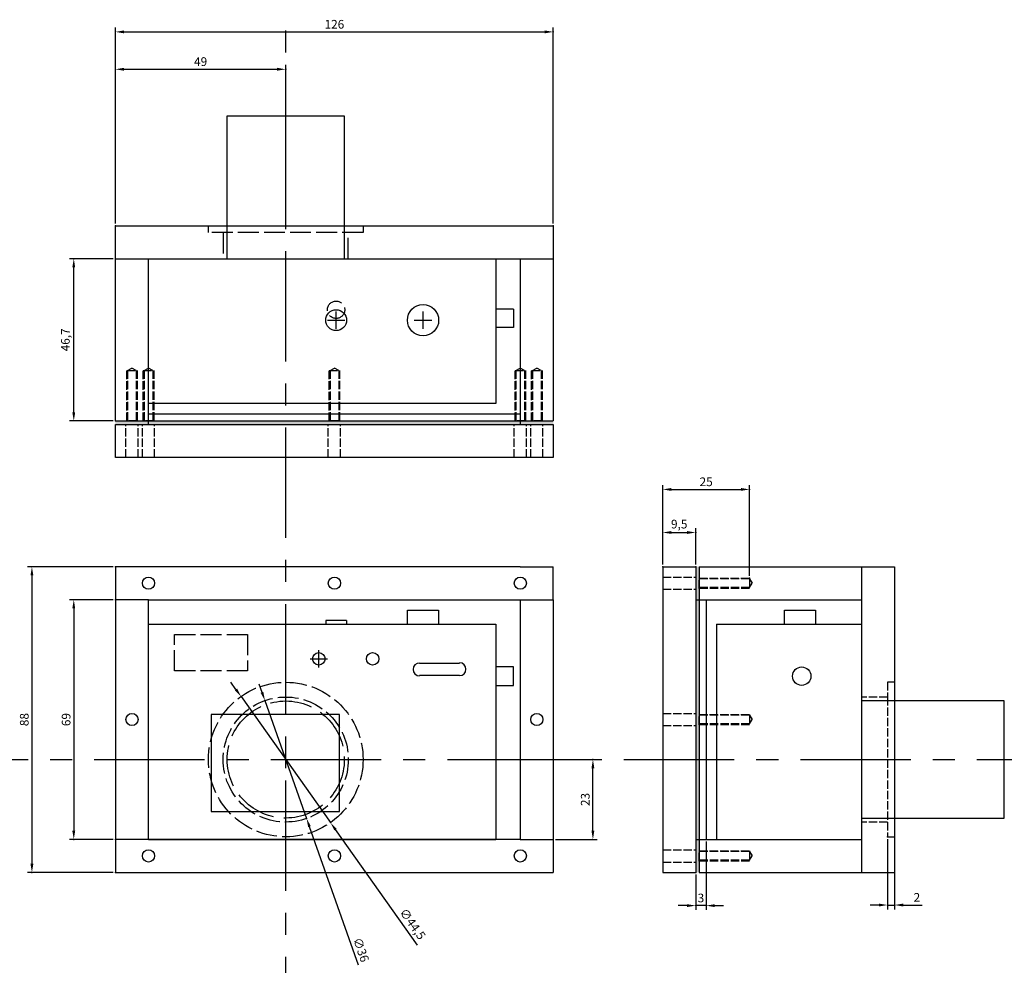
# Model space of a CAD drawing. Units: millimetres. Extents: x -37 to 246, y -36 to 236.
import ezdxf

# ---------------------------------------------------------------- set-up
doc = ezdxf.new("R2010")
doc.units = ezdxf.units.MM
doc.linetypes.add('ACAD_ISO02W100', pattern=[15, 12, -3])
doc.linetypes.add('CENTER', pattern=[50.8, 31.75, -6.35, 6.35, -6.35])
for name, color, linetype in [('Camera', 7, 'Continuous'), ('Case', 7, 'Continuous'), ('Dimensions', 7, 'Continuous')]:
    doc.layers.add(name, color=color, linetype=linetype)
doc.layers.add('Gasket', color=7, linetype='Continuous', plot=False)
doc.dimstyles.new('ISO-25', dxfattribs={"dimtxt": 2.5, "dimasz": 2.5, "dimexe": 1.25, "dimexo": 0.625, "dimtad": 1, "dimtxsty": 'Standard', "dimcen": 2.5, "dimadec": 0, "dimazin": 0, "dimtfac": 1, "dimtmove": 0, "dimatfit": 3, "dimfxl": 0, "dimarcsym": 0})

# ---------------------------------------------------------------- blocks, each defined once
blk = doc.blocks.new('*D29')
at = {"layer": 'Dimensions', "color": 0, "lineweight": -2}
for p, q in [((-10.12, 69), (-22.75, 69)), ((-21.5, 66.5), (-21.5, 2.5)), ((-10.12, 0), (-22.75, 0))]:
    blk.add_line(p, q, dxfattribs=at)
at = {"layer": 'Dimensions', "color": 0}
for points in [[(-21.92, 66.5), (-21.09, 66.5), (-21.5, 69)], [(-21.92, 2.5), (-21.09, 2.5), (-21.5, 0)]]:
    blk.add_solid(points, dxfattribs=at)
at = {"layer": 'Gasket', "color": 0}
for p in [(-9.5, 69), (-21.5, 0), (-9.5, 0)]:
    blk.add_point(p, dxfattribs=at)
at = {"layer": 'Dimensions', "color": 0, "insert": (-23.38, 34.5), "char_height": 2.5, "attachment_point": 5, "rotation": 90}
blk.add_mtext('69', dxfattribs=at)
blk = doc.blocks.new('*D30')
at = {"layer": 'Dimensions', "color": 0, "lineweight": -2}
for p, q in [((-10.12, 78.5), (-34.8, 78.5)), ((-33.55, 76), (-33.55, -7)), ((-10.12, -9.5), (-34.8, -9.5))]:
    blk.add_line(p, q, dxfattribs=at)
at = {"layer": 'Dimensions', "color": 0}
for points in [[(-33.96, 76), (-33.13, 76), (-33.55, 78.5)], [(-33.96, -7), (-33.13, -7), (-33.55, -9.5)]]:
    blk.add_solid(points, dxfattribs=at)
at = {"layer": 'Gasket', "color": 0}
for p in [(-9.5, 78.5), (-33.55, -9.5), (-9.5, -9.5)]:
    blk.add_point(p, dxfattribs=at)
at = {"layer": 'Dimensions', "color": 0, "insert": (-35.42, 34.5), "char_height": 2.5, "attachment_point": 5, "rotation": 90}
blk.add_mtext('88', dxfattribs=at)
blk = doc.blocks.new('*D31')
at = {"layer": 'Dimensions', "color": 0, "lineweight": -2}
for p, q in [((117.12, 23), (129.14, 23)), ((127.89, 2.5), (127.89, 20.5)), ((117.12, 0), (129.14, 0))]:
    blk.add_line(p, q, dxfattribs=at)
at = {"layer": 'Dimensions', "color": 0}
for points in [[(127.47, 20.5), (128.3, 20.5), (127.89, 23)], [(127.47, 2.5), (128.3, 2.5), (127.89, 0)]]:
    blk.add_solid(points, dxfattribs=at)
at = {"layer": 'Gasket', "color": 0}
for p in [(116.5, 23), (127.89, 23), (116.5, 0)]:
    blk.add_point(p, dxfattribs=at)
at = {"layer": 'Dimensions', "color": 0, "insert": (126.01, 11.5), "char_height": 2.5, "attachment_point": 5, "rotation": 90}
blk.add_mtext('23', dxfattribs=at)
blk = doc.blocks.new('*D34')
at = {"layer": 'Dimensions', "color": 0, "lineweight": -2}
for p, q in [((147.97, 79.12), (147.97, 89.61)), ((150.47, 88.36), (154.97, 88.36)), ((157.47, 79.12), (157.47, 89.61))]:
    blk.add_line(p, q, dxfattribs=at)
at = {"layer": 'Dimensions', "color": 0}
for points in [[(150.47, 88.78), (150.47, 87.95), (147.97, 88.36)], [(154.97, 88.78), (154.97, 87.95), (157.47, 88.36)]]:
    blk.add_solid(points, dxfattribs=at)
at = {"layer": 'Gasket', "color": 0}
for p in [(157.47, 88.36), (147.97, 78.5), (157.47, 78.5)]:
    blk.add_point(p, dxfattribs=at)
at = {"layer": 'Dimensions', "color": 0, "insert": (152.72, 90.45), "char_height": 2.5, "attachment_point": 5}
blk.add_mtext('9,5', dxfattribs=at)
blk = doc.blocks.new('*D35')
at = {"layer": 'Dimensions', "color": 0, "lineweight": -2}
for p, q in [((-9.5, 177.3), (-9.5, 222.96)), ((-7, 221.71), (37, 221.71)), ((39.5, 177.3), (39.5, 222.96))]:
    blk.add_line(p, q, dxfattribs=at)
at = {"layer": 'Dimensions', "color": 0}
for points in [[(-7, 222.13), (-7, 221.29), (-9.5, 221.71)], [(37, 222.13), (37, 221.29), (39.5, 221.71)]]:
    blk.add_solid(points, dxfattribs=at)
at = {"layer": 'Gasket', "color": 0}
for p in [(39.5, 221.71), (-9.5, 176.67), (39.5, 176.67)]:
    blk.add_point(p, dxfattribs=at)
at = {"layer": 'Dimensions', "color": 0, "insert": (15, 223.59), "char_height": 2.5, "attachment_point": 5}
blk.add_mtext('49', dxfattribs=at)
blk = doc.blocks.new('*D36')
at = {"layer": 'Dimensions', "color": 0, "lineweight": -2}
for p, q in [((-9.5, 177.3), (-9.5, 233.72)), ((-7, 232.47), (114, 232.47)), ((116.5, 177.3), (116.5, 233.72))]:
    blk.add_line(p, q, dxfattribs=at)
at = {"layer": 'Dimensions', "color": 0}
for points in [[(-7, 232.89), (-7, 232.05), (-9.5, 232.47)], [(114, 232.89), (114, 232.05), (116.5, 232.47)]]:
    blk.add_solid(points, dxfattribs=at)
at = {"layer": 'Gasket', "color": 0}
for p in [(116.5, 232.47), (-9.5, 176.67), (116.5, 176.67)]:
    blk.add_point(p, dxfattribs=at)
at = {"layer": 'Dimensions', "color": 0, "insert": (53.5, 234.34), "char_height": 2.5, "attachment_point": 5}
blk.add_mtext('126', dxfattribs=at)
blk = doc.blocks.new('*D37')
at = {"layer": 'Dimensions', "color": 0, "lineweight": -2}
for p, q in [((160.47, -0.62), (160.47, -20.31)), ((157.47, -10.12), (157.47, -20.31)), ((154.97, -19.06), (152.47, -19.06)), ((160.47, -19.06), (157.47, -19.06)), ((162.97, -19.06), (165.47, -19.06))]:
    blk.add_line(p, q, dxfattribs=at)
at = {"layer": 'Dimensions', "color": 0}
for points in [[(154.97, -18.64), (154.97, -19.47), (157.47, -19.06)], [(162.97, -18.64), (162.97, -19.47), (160.47, -19.06)]]:
    blk.add_solid(points, dxfattribs=at)
at = {"layer": 'Gasket', "color": 0}
for p in [(160.47, 0), (157.47, -9.5), (157.47, -19.06)]:
    blk.add_point(p, dxfattribs=at)
at = {"layer": 'Dimensions', "color": 0, "insert": (158.97, -17.18), "char_height": 2.5, "attachment_point": 5}
blk.add_mtext('3', dxfattribs=at)
blk = doc.blocks.new('*D38')
at = {"layer": 'Dimensions', "color": 0, "lineweight": -2}
for p, q in [((-10.12, 167.17), (-22.75, 167.17)), ((-21.5, 122.97), (-21.5, 164.67)), ((-10.12, 120.47), (-22.75, 120.47))]:
    blk.add_line(p, q, dxfattribs=at)
at = {"layer": 'Dimensions', "color": 0}
for points in [[(-21.92, 164.67), (-21.09, 164.67), (-21.5, 167.17)], [(-21.92, 122.97), (-21.09, 122.97), (-21.5, 120.47)]]:
    blk.add_solid(points, dxfattribs=at)
at = {"layer": 'Gasket', "color": 0}
for p in [(-21.5, 167.17), (-9.5, 167.17), (-9.5, 120.47)]:
    blk.add_point(p, dxfattribs=at)
at = {"layer": 'Dimensions', "color": 0, "insert": (-23.59, 143.82), "char_height": 2.5, "attachment_point": 5, "rotation": 90}
blk.add_mtext('46,7', dxfattribs=at)
blk = doc.blocks.new('*D39')
at = {"layer": 'Dimensions', "color": 0, "lineweight": -2}
for p, q in [((147.97, 79.12), (147.97, 102.01)), ((172.97, 75.88), (172.97, 102.01)), ((150.47, 100.76), (170.47, 100.76))]:
    blk.add_line(p, q, dxfattribs=at)
at = {"layer": 'Dimensions', "color": 0}
for points in [[(150.47, 101.17), (150.47, 100.34), (147.97, 100.76)], [(170.47, 101.17), (170.47, 100.34), (172.97, 100.76)]]:
    blk.add_solid(points, dxfattribs=at)
at = {"layer": 'Gasket', "color": 0}
for p in [(172.97, 100.76), (147.97, 78.5), (172.97, 75.25)]:
    blk.add_point(p, dxfattribs=at)
at = {"layer": 'Dimensions', "color": 0, "insert": (160.47, 102.63), "char_height": 2.5, "attachment_point": 5}
blk.add_mtext('25', dxfattribs=at)
blk = doc.blocks.new('*D40')
at = {"layer": 'Dimensions', "color": 0, "lineweight": -2}
for p, q in [((25.18, 43.19), (23.74, 45.23)), ((26.63, 41.15), (52.37, 4.85)), ((77.43, -30.48), (53.82, 2.81))]:
    blk.add_line(p, q, dxfattribs=at)
at = {"layer": 'Dimensions', "color": 0}
for points in [[(25.52, 43.43), (24.84, 42.95), (26.63, 41.15)], [(54.16, 3.05), (53.48, 2.57), (52.37, 4.85)]]:
    blk.add_solid(points, dxfattribs=at)
at = {"layer": 'Gasket', "color": 0}
for p in [(26.63, 41.15), (52.37, 4.85)]:
    blk.add_point(p, dxfattribs=at)
at = {"layer": 'Dimensions', "color": 0, "insert": (75.76, -24.52), "char_height": 2.5, "attachment_point": 5, "rotation": 305.3472}
blk.add_mtext('∅44,5', dxfattribs=at)
blk = doc.blocks.new('*D41')
at = {"layer": 'Dimensions', "color": 0, "lineweight": -2}
for p, q in [((32.67, 42.33), (31.84, 44.69)), ((33.5, 39.97), (45.5, 6.03)), ((60.43, -36.24), (46.33, 3.67))]:
    blk.add_line(p, q, dxfattribs=at)
at = {"layer": 'Dimensions', "color": 0}
for points in [[(33.06, 42.47), (32.28, 42.19), (33.5, 39.97)], [(46.72, 3.81), (45.94, 3.53), (45.5, 6.03)]]:
    blk.add_solid(points, dxfattribs=at)
at = {"layer": 'Gasket', "color": 0}
for p in [(33.5, 39.97), (45.5, 6.03)]:
    blk.add_point(p, dxfattribs=at)
at = {"layer": 'Dimensions', "color": 0, "insert": (60.88, -31.88), "char_height": 2.5, "attachment_point": 5, "rotation": 289.4595}
blk.add_mtext('∅36', dxfattribs=at)
blk = doc.blocks.new('*D42')
at = {"layer": 'Dimensions', "color": 0, "lineweight": -2}
for p, q in [((212.67, 0.12), (212.67, -20.14)), ((214.67, 0.12), (214.67, -20.14)), ((210.17, -18.89), (207.67, -18.89)), ((212.67, -18.89), (214.67, -18.89)), ((217.17, -18.89), (222.59, -18.89))]:
    blk.add_line(p, q, dxfattribs=at)
at = {"layer": 'Dimensions', "color": 0}
for points in [[(210.17, -18.47), (210.17, -19.3), (212.67, -18.89)], [(217.17, -18.47), (217.17, -19.3), (214.67, -18.89)]]:
    blk.add_solid(points, dxfattribs=at)
at = {"layer": 'Gasket', "color": 0}
for p in [(212.67, 0.75), (214.67, 0.75), (214.67, -18.89)]:
    blk.add_point(p, dxfattribs=at)
at = {"layer": 'Dimensions', "color": 0, "insert": (221.13, -17.01), "char_height": 2.5, "attachment_point": 5}
blk.add_mtext('2', dxfattribs=at)

msp = doc.modelspace()

# ---------------------------------------------------------------- hatches: boundary and pattern name
at = {"layer": 'Gasket'}
h = msp.add_hatch(color=7, dxfattribs=at)
h.paths.add_polyline_path([(39.5, 119.475), (39.5, 120.475), (-9.5, 120.475), (-9.5, 119.475)])
h.paths.add_polyline_path([(39.5, 120.475), (39.5, 119.475), (116.5, 119.475), (116.5, 120.475)])
for points in [[(157.475, 23), (158.475, 23), (158.475, 78.5), (157.475, 78.5)], [(157.475, -9.5), (158.475, -9.5), (158.475, 23), (157.475, 23)]]:
    msp.add_hatch(color=7, dxfattribs=at).paths.add_polyline_path(points)

# ---------------------------------------------------------------- linework, layer by layer
at = {"layer": 'Camera', "color": 7}
for p, q in [((22.65, 167.175), (22.65, 208.275)), ((22.65, 208.275), (56.35, 208.275)), ((56.35, 208.275), (56.35, 167.175)), ((0, 167.175), (100, 167.175)), ((0, 125.475), (0, 167.175)), ((100, 167.175), (100, 125.475)), ((105, 152.625), (100, 152.625)), ((105, 152.625), (105, 147.325)), ((105, 147.325), (100, 147.325)), ((100, 125.475), (0, 125.475)), ((74.5, 62), (74.5, 66)), ((74.5, 66), (83.5, 66)), ((83.5, 66), (83.5, 62)), ((182.975, 62), (182.975, 66)), ((182.975, 66), (191.975, 66)), ((191.975, 66), (191.975, 62)), ((57, 63), (51, 63)), ((51, 63), (51, 62)), ((57, 63), (57, 62)), ((0, 0), (0, 62)), ((0, 62), (100, 62)), ((100, 62), (100, 0)), ((100, 62), (100, 0)), ((163.475, 62), (205.175, 62)), ((163.475, 62), (163.475, 0)), ((205.175, 62), (205.175, 0)), ((78, 50.781), (89.5, 50.781)), ((105, 49.65), (100, 49.65)), ((100, 49.65), (100, 44.35)), ((105, 44.35), (105, 49.65)), ((89.5, 47.15), (78, 47.15)), ((100, 44.35), (105, 44.35)), ((246.275, 39.85), (205.175, 39.85)), ((246.275, 6.15), (246.275, 39.85)), ((55, 36), (18, 36)), ((18, 36), (18, 8)), ((55, 8), (55, 36)), ((18, 8), (55, 8)), ((205.175, 6.15), (246.275, 6.15)), ((0, 0), (100, 0)), ((163.475, 0), (205.175, 0))]:
    msp.add_line(p, q, dxfattribs=at)
at = {"layer": 'Camera', "color": 7, "linetype": 'ACAD_ISO02W100', "ltscale": 0.5}
for p, q in [((7.5, 59), (28.5, 59)), ((7.5, 48.5), (7.5, 59)), ((28.5, 59), (28.5, 48.5)), ((28.5, 48.5), (7.5, 48.5))]:
    msp.add_line(p, q, dxfattribs=at)
msp.add_circle((54, 152.475), 2.5, dxfattribs=at)
at = {"layer": 'Camera', "color": 7}
for centre, radius in [((79, 149.475), 4.5), ((54, 149.475), 3), ((49, 52), 1.8), ((64.5, 52), 1.8), ((187.975, 47), 2.65)]:
    msp.add_circle(centre, radius, dxfattribs=at)
at = {"layer": 'Camera', "color": 7, "linetype": 'ACAD_ISO02W100'}
msp.add_circle((39.5, 23), 16.85, dxfattribs=at)
at = {"layer": 'Camera', "color": 7}
for centre, start, end in [((78, 48.931), 90, 270), ((89.5, 49), 270, 90)]:
    msp.add_arc(centre, 1.85, start, end, dxfattribs=at)
at = {"layer": 'Case', "color": 7}
for p, q in [((-9.5, 176.675), (116.5, 176.675)), ((-9.5, 120.475), (-9.5, 176.675)), ((116.5, 176.675), (116.5, 120.475)), ((-9.5, 167.175), (116.5, 167.175)), ((0, 119.475), (0, 167.175)), ((107, 167.175), (107, 119.475)), ((0, 122.475), (107, 122.475)), ((-9.5, 120.475), (116.5, 120.475)), ((-9.5, 109.975), (-9.5, 119.475)), ((-9.5, 119.475), (116.5, 119.475)), ((116.5, 119.475), (116.5, 109.975)), ((116.5, 109.975), (-9.5, 109.975)), ((107, 78.5), (-9.5, 78.5)), ((-9.5, 78.5), (-9.5, -9.5)), ((107, 78.5), (116.5, 78.5)), ((116.5, 69), (116.5, 78.5)), ((147.975, 78.5), (147.975, -9.5)), ((147.975, 78.5), (157.475, 78.5)), ((157.475, 78.5), (157.475, -9.5)), ((158.475, 78.5), (158.475, -9.5)), ((158.475, 78.5), (214.675, 78.5)), ((205.175, 78.5), (205.175, -9.5)), ((214.675, 78.5), (214.675, -9.5)), ((0, 69), (-9.5, 69)), ((0, 0), (0, 69)), ((0, 69), (107, 69)), ((107, 69), (107, 0)), ((107, 69), (107, 0)), ((107, 69), (116.5, 69)), ((116.5, 69), (116.5, -9.5)), ((157.475, 69), (205.175, 69)), ((160.475, 69), (160.475, 0)), ((0, 0), (-9.5, 0)), ((107, 0), (0, 0)), ((107, 0), (116.5, 0)), ((157.475, 0), (205.175, 0)), ((-9.5, -9.5), (116.5, -9.5)), ((147.975, -9.5), (157.475, -9.5)), ((158.475, -9.5), (214.675, -9.5))]:
    msp.add_line(p, q, dxfattribs=at)
at = {"layer": 'Case', "color": 7, "linetype": 'ACAD_ISO02W100', "ltscale": 0.5}
for p, q in [((17.25, 174.675), (17.25, 176.675)), ((61.75, 176.675), (61.75, 174.675)), ((61.75, 174.675), (17.25, 174.675)), ((21.5, 174.675), (21.5, 167.175)), ((57.5, 167.175), (57.5, 174.675))]:
    msp.add_line(p, q, dxfattribs=at)
at = {"layer": 'Case', "color": 7, "linetype": 'ACAD_ISO02W100', "ltscale": 0.2}
for p, q in [((-6.25, 120.475), (-6.25, 134.975)), ((-6.25, 134.975), (-3.25, 134.975)), ((-6, 134.975), (-4.75, 135.697)), ((-6, 134.975), (-6, 120.475)), ((-3.5, 134.975), (-4.75, 135.697)), ((-3.5, 134.975), (-3.5, 120.475)), ((-3.25, 134.975), (-3.25, 120.475)), ((-1.5, 120.475), (-1.5, 134.975)), ((-1.5, 134.975), (1.5, 134.975)), ((-1.25, 134.975), (0, 135.697)), ((-1.25, 134.975), (-1.25, 120.475)), ((1.25, 134.975), (0, 135.697)), ((1.25, 134.975), (1.25, 120.475)), ((1.5, 134.975), (1.5, 120.475)), ((52, 120.475), (52, 134.975)), ((52, 134.975), (55, 134.975)), ((52.25, 134.975), (53.5, 135.697)), ((52.25, 134.975), (52.25, 120.475)), ((54.75, 134.975), (53.5, 135.697)), ((54.75, 134.975), (54.75, 120.475)), ((55, 134.975), (55, 120.475)), ((105.5, 120.475), (105.5, 134.975)), ((105.5, 134.975), (108.5, 134.975)), ((105.75, 134.975), (107, 135.697)), ((105.75, 134.975), (105.75, 120.475)), ((108.25, 134.975), (107, 135.697)), ((108.25, 134.975), (108.25, 120.475)), ((108.5, 134.975), (108.5, 120.475)), ((110.25, 120.475), (110.25, 134.975)), ((110.25, 134.975), (113.25, 134.975)), ((110.5, 134.975), (111.75, 135.697)), ((110.5, 134.975), (110.5, 120.475)), ((113, 134.975), (111.75, 135.697)), ((113, 134.975), (113, 120.475)), ((113.25, 134.975), (113.25, 120.475)), ((-6.5, 109.975), (-6.5, 119.475)), ((-3.25, 120.475), (-6.25, 120.475)), ((-3, 109.975), (-3, 119.475)), ((-1.75, 109.975), (-1.75, 119.475)), ((1.5, 120.475), (-1.5, 120.475)), ((1.75, 109.975), (1.75, 119.475)), ((51.75, 109.975), (51.75, 119.475)), ((55, 120.475), (52, 120.475)), ((55.25, 109.975), (55.25, 119.475)), ((105.25, 109.975), (105.25, 119.475)), ((108.5, 120.475), (105.5, 120.475)), ((108.75, 109.975), (108.75, 119.475)), ((110, 109.975), (110, 119.475)), ((113.25, 120.475), (110.25, 120.475)), ((113.5, 109.975), (113.5, 119.475)), ((147.975, 75.5), (157.475, 75.5)), ((158.475, 72.25), (158.475, 75.25)), ((158.475, 75.25), (172.975, 75.25)), ((172.975, 75), (158.475, 75)), ((172.975, 75.25), (172.975, 72.25)), ((172.975, 75), (173.697, 73.75)), ((172.975, 72.5), (173.697, 73.75)), ((147.975, 72), (157.475, 72)), ((172.975, 72.5), (158.475, 72.5)), ((172.975, 72.25), (158.475, 72.25)), ((214.675, 45.25), (212.675, 45.25)), ((212.675, 45.25), (212.675, 41)), ((212.675, 41), (205.175, 41)), ((212.675, 41), (212.675, 0.75)), ((147.975, 36.25), (157.475, 36.25)), ((158.475, 36), (172.975, 36)), ((158.475, 33), (158.475, 36)), ((172.975, 35.75), (158.475, 35.75)), ((172.975, 36), (172.975, 33)), ((172.975, 35.75), (173.697, 34.5)), ((172.975, 33.25), (173.697, 34.5)), ((147.975, 32.75), (157.475, 32.75)), ((172.975, 33.25), (158.475, 33.25)), ((172.975, 33), (158.475, 33)), ((212.675, 5), (205.175, 5)), ((212.675, 0.75), (214.675, 0.75)), ((147.975, -3), (157.475, -3)), ((158.475, -3.25), (172.975, -3.25)), ((158.475, -6.25), (158.475, -3.25)), ((172.975, -3.5), (158.475, -3.5)), ((172.975, -3.25), (172.975, -6.25)), ((172.975, -3.5), (173.697, -4.75)), ((172.975, -6), (173.697, -4.75)), ((147.975, -6.5), (157.475, -6.5)), ((172.975, -6), (158.475, -6)), ((172.975, -6.25), (158.475, -6.25))]:
    msp.add_line(p, q, dxfattribs=at)
at = {"layer": 'Case', "color": 7}
for centre in [(0, 73.75), (53.5, 73.75), (107, 73.75), (-4.75, 34.5), (111.75, 34.5), (0, -4.75), (53.5, -4.75), (107, -4.75)]:
    msp.add_circle(centre, 1.75, dxfattribs=at)
at = {"layer": 'Case', "color": 7, "linetype": 'ACAD_ISO02W100', "ltscale": 0.5}
for radius in [22.25, 18]:
    msp.add_circle((39.5, 23), radius, dxfattribs=at)
at = {"layer": 'Dimensions'}
for p, q in [((54, 146.975), (54, 151.975)), ((79, 146.975), (79, 151.975)), ((51.5, 149.475), (56.5, 149.475)), ((76.5, 149.475), (81.5, 149.475)), ((49, 49.5), (49, 54.5)), ((46.5, 52), (51.5, 52)), ((37, 23), (42, 23)), ((39.5, 20.5), (39.5, 25.5))]:
    msp.add_line(p, q, dxfattribs=at)
at = {"layer": 'Dimensions', "linetype": 'CENTER'}
for direction in [(0, 1), (1, 0)]:
    msp.add_xline((39.5, 23), direction, dxfattribs=at)
at = {"layer": 'Gasket', "color": 7}
for p, q in [((-9.5, 120.475), (116.5, 120.475)), ((-9.5, 119.475), (116.5, 119.475)), ((157.475, 78.5), (157.475, -9.5)), ((158.475, 78.5), (158.475, -9.5))]:
    msp.add_line(p, q, dxfattribs=at)
at = {"layer": 'Gasket'}
msp.add_line((158.475, 78.5), (158.475, -9.5), dxfattribs=at)

# ---------------------------------------------------------------- dimensions: what is measured, and where the dimension line sits
at = {"layer": 'Dimensions'}
for base, p1, p2, picture, middle in [((116.5, 232.47), (-9.5, 176.675), (116.5, 176.675), '*D36', (53.5, 234.345)), ((39.5, 221.71), (-9.5, 176.675), (39.5, 176.675), '*D35', (15, 223.585)), ((172.975, 100.756), (147.975, 78.5), (172.975, 75.25), '*D39', (160.475, 102.631)), ((157.475, 88.364), (147.975, 78.5), (157.475, 78.5), '*D34', (152.725, 90.447)), ((157.475, -19.055), (160.475, 0), (157.475, -9.5), '*D37', (158.975, -17.18)), ((214.675, -18.886), (212.675, 0.75), (214.675, 0.75), '*D42', (221.133, -17.011))]:
    dim = msp.add_linear_dim(base=base, p1=p1, p2=p2, dimstyle='ISO-25', dxfattribs=at)
    dim.commit()
    dim.dimension.update_dxf_attribs({"geometry": picture, "text_midpoint": middle})
for base, p1, p2, picture, middle in [((-21.505, 167.175), (-9.5, 120.475), (-9.5, 167.175), '*D38', (-23.588, 143.825)), ((-33.548, -9.5), (-9.5, 78.5), (-9.5, -9.5), '*D30', (-35.423, 34.5)), ((-21.505, 0), (-9.5, 69), (-9.5, 0), '*D29', (-23.38, 34.5)), ((127.886, 23), (116.5, 0), (116.5, 23), '*D31', (126.011, 11.5))]:
    dim = msp.add_linear_dim(base=base, p1=p1, p2=p2, angle=90, dimstyle='ISO-25', dxfattribs=at)
    dim.commit()
    dim.dimension.update_dxf_attribs({"geometry": picture, "text_midpoint": middle})
for p1, p2, picture, middle in [((26.628, 41.148), (52.372, 4.852), '*D40', (74.056, -25.72)), ((33.503, 39.972), (45.497, 6.028), '*D41', (59.112, -32.509))]:
    dim = msp.add_diameter_dim_2p(p1=p1, p2=p2, dimstyle='ISO-25', dxfattribs=at)
    dim.commit()
    dim.dimension.update_dxf_attribs({"geometry": picture, "text_midpoint": middle, "dimtype": 163})

doc.saveas('drawing.dxf')
